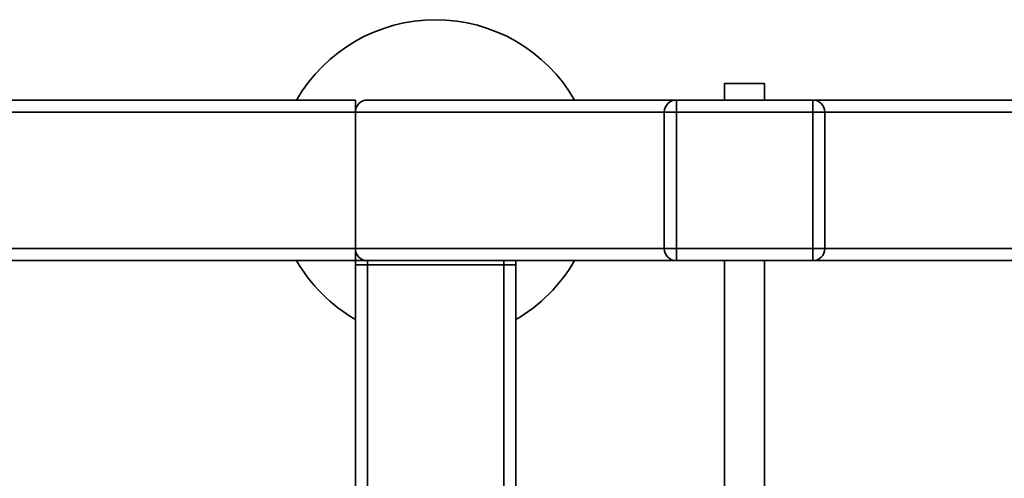
# Paper-space layout 'Blatt2' of a CAD drawing. Units: millimetres. Extents: x 0 to 5940, y 0 to 4200.
# Drawn here: x 855 to 1100, y 1127 to 1241 of the extents above; entities that cross this region are included whole.
import ezdxf

# ---------------------------------------------------------------- set-up
doc = ezdxf.new("R2010")
doc.units = ezdxf.units.MM
doc.layers.add('1', color=7, linetype='Continuous')
doc.styles.add('SLDTEXTSTYLE0', font='TXT', dxfattribs={"width": 0.605})
doc.dimstyles.new('SLDDIMSTYLE0', dxfattribs={"dimtxt": 35, "dimasz": 25, "dimexe": 0, "dimexo": 0.0625, "dimgap": 8.75, "dimtad": 1, "dimdec": 1, "dimrnd": 1e-09, "dimzin": 4, "dimdsep": 46, "dimtxsty": 'SLDTEXTSTYLE0', "dimsah": 1, "dimcen": 0.09, "dimadec": 0, "dimazin": 1, "dimtfac": 1, "dimtdec": 1, "dimtofl": 0, "dimtmove": 0, "dimatfit": 3, "dimfxl": 1, "dimfrac": 2, "dimtolj": 1, "dimtzin": 12, "dimarcsym": 0})

# ---------------------------------------------------------------- blocks, each defined once
blk = doc.blocks.new('_D_7')
at = {"layer": '1', "ltscale": 10}
for p, q in [((931.36, 1221.29), (282.36, 1221.29)), ((292.36, 563.69), (292.36, 1221.29)), ((1164.36, 563.69), (282.36, 563.69))]:
    blk.add_line(p, q, dxfattribs=at)
for points in [[(292.36, 1221.29), (288.36, 1196.29), (296.36, 1196.29)], [(292.36, 563.69), (296.36, 588.69), (288.36, 588.69)]]:
    blk.add_solid(points, dxfattribs=at)
at = {"layer": '1', "ltscale": 10, "insert": (247.24, 813.62), "char_height": 35, "attachment_point": 1, "rotation": 90, "style": 'SLDTEXTSTYLE0'}
blk.add_mtext('ca. 650', dxfattribs=at)
blk = doc.blocks.new('_D_8')
at = {"layer": '1', "ltscale": 10}
for p, q in [((931.36, 1221.29), (212.36, 1221.29)), ((222.36, 1221.29), (222.36, 362.09)), ((2459.34, 362.09), (212.36, 362.09))]:
    blk.add_line(p, q, dxfattribs=at)
for points in [[(222.36, 1221.29), (218.36, 1196.29), (226.36, 1196.29)], [(222.36, 362.09), (226.36, 387.09), (218.36, 387.09)]]:
    blk.add_solid(points, dxfattribs=at)
at = {"layer": '1', "ltscale": 10, "insert": (177.24, 712.82), "char_height": 35, "attachment_point": 1, "rotation": 90, "style": 'SLDTEXTSTYLE0'}
blk.add_mtext('ca. 900', dxfattribs=at)

psp = doc.layouts.new('Blatt2')

# ---------------------------------------------------------------- linework, layer by layer
at = {"color": 7, "linetype": 'Continuous', "lineweight": 35, "ltscale": 10}
for p, q in [((1030.36, 1225.41), (1030.36, 1221.29)), ((1030.36, 1225.41), (1040.36, 1225.41)), ((1040.36, 1221.29), (1040.36, 1225.41)), ((398.36, 1221.29), (938.36, 1221.29)), ((938.36, 1221.29), (938.36, 1218.29)), ((941.36, 1221.29), (1018.36, 1221.29)), ((1018.36, 1218.29), (1018.36, 1221.29)), ((1018.36, 1221.29), (1052.36, 1221.29)), ((1052.36, 1218.29), (1052.36, 1221.29)), ((1052.36, 1221.29), (1735.36, 1221.29)), ((398.36, 1218.29), (938.36, 1218.29)), ((938.36, 1184.29), (938.36, 1218.29)), ((938.36, 1218.29), (1015.36, 1218.29)), ((1018.36, 1218.29), (1015.36, 1218.29)), ((1015.36, 1184.29), (1015.36, 1218.29)), ((1052.36, 1218.29), (1018.36, 1218.29)), ((1018.36, 1218.29), (1018.36, 1184.29)), ((1055.36, 1218.29), (1052.36, 1218.29)), ((1052.36, 1184.29), (1052.36, 1218.29)), ((1055.36, 1218.29), (1055.36, 1184.29)), ((1055.36, 1218.29), (1738.36, 1218.29)), ((398.36, 1184.29), (938.36, 1184.29)), ((938.36, 1184.29), (938.36, 1181.29)), ((938.36, 1184.29), (1015.36, 1184.29)), ((1018.36, 1184.29), (1015.36, 1184.29)), ((1018.36, 1181.29), (1018.36, 1184.29)), ((1018.36, 1184.29), (1052.36, 1184.29)), ((1055.36, 1184.29), (1052.36, 1184.29)), ((1052.36, 1181.29), (1052.36, 1184.29)), ((1055.36, 1184.29), (1738.36, 1184.29)), ((841.36, 1181.29), (938.36, 1181.29)), ((938.36, 1180.29), (938.36, 1181.29)), ((938.36, 1181.29), (941.36, 1181.29)), ((938.36, 1064.64), (938.36, 1180.29)), ((938.36, 1180.29), (941.36, 1180.29)), ((941.36, 1181.29), (1018.36, 1181.29)), ((941.36, 1180.29), (941.36, 1181.29)), ((975.36, 1180.29), (941.36, 1180.29)), ((941.36, 1064.64), (941.36, 1180.29)), ((975.36, 1180.29), (975.36, 1181.29)), ((975.36, 1180.29), (978.36, 1180.29)), ((975.36, 1124.29), (975.36, 1180.29)), ((978.36, 1180.29), (978.36, 1181.29)), ((978.36, 1124.59), (978.36, 1180.29)), ((1052.36, 1181.29), (1018.36, 1181.29)), ((1030.36, 1181.29), (1030.36, 1085.41)), ((1040.36, 1085.41), (1040.36, 1181.29)), ((1052.36, 1181.29), (1735.36, 1181.29))]:
    psp.add_line(p, q, dxfattribs=at)
at = {"color": 7, "linetype": 'Continuous', "lineweight": 35, "ltscale": 100}
for centre, radius, start, end in [((958.36, 1201.29), 40, 30, 150), ((941.36, 1218.29), 3, 90, 180), ((1018.36, 1218.29), 3, 90, 180), ((1052.36, 1218.29), 3, 0, 90), ((941.36, 1184.29), 3, 180, 270), ((1018.36, 1184.29), 3, 180, 270), ((1052.36, 1184.29), 3, 270, 0), ((958.36, 1201.29), 40, 210, 240), ((958.36, 1201.29), 40, 300, 330)]:
    psp.add_arc(centre, radius, start, end, dxfattribs=at)

# ---------------------------------------------------------------- dimensions: what is measured, and where the dimension line sits
at = {"layer": '1', "ltscale": 10}
for base, p1, p2, picture, middle in [((222.36, 362.09), (941.36, 1221.29), (2469.34, 362.09), '_D_8', (222.36, 791.69)), ((292.36, 1221.29), (1174.36, 563.69), (941.36, 1221.29), '_D_7', (292.36, 892.49))]:
    dim = psp.add_linear_dim(base=base, p1=p1, p2=p2, angle=90, dimstyle='SLDDIMSTYLE0', dxfattribs=at)
    dim.commit()
    dim.dimension.update_dxf_attribs({"geometry": picture, "text_midpoint": middle, "dimtype": 160})

doc.saveas('drawing.dxf')
